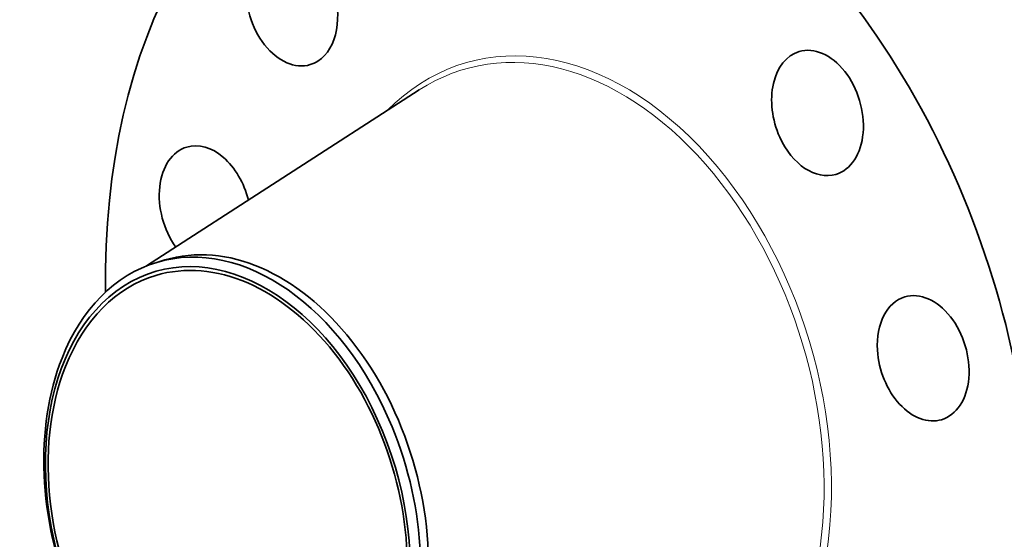
# Model space of a CAD drawing. Extents: x 0 to 10.8, y 0 to 8.3.
# Drawn here: x 6.9 to 9.4, y 5 to 6.3 of the extents above; entities that cross this region are included whole.
import ezdxf

# ---------------------------------------------------------------- set-up
doc = ezdxf.new("R2010")
doc.units = 0
doc.header["$MEASUREMENT"] = 0
doc.layers.get('0').update_dxf_attribs({"lineweight": 13})

msp = doc.modelspace()

# ---------------------------------------------------------------- linework, layer by layer
at = {"color": 7, "lineweight": 35, "ltscale": 0.03937}
msp.add_line((7.2073, 5.7026), (7.8985, 6.149), dxfattribs=at)
at = {"color": 7, "lineweight": 35, "ltscale": 0.000534255}
msp.add_line((7.2336, 5.7118), (7.2541, 5.7179), dxfattribs=at)
at = {"color": 7, "lineweight": 35, "ltscale": 0.03937}
for centre, major_axis, start_param, end_param in [((8.8435, 5.4974), (0.4715, -1.5752), 0.715485, 3.141552), ((8.2801, 5.3288), (0.4715, -1.5752), 0.715485, 3.141552), ((8.2801, 5.3288), (0.4715, -1.5752), 3.141552, 4.317956), ((7.576, 6.369), (0.0466, -0.1557), 0.191886, 3.141599), ((7.576, 6.369), (0.0466, -0.1557), 3.141599, 6.283192), ((8.9084, 6.0907), (0.0466, -0.1557), 3.141599, 4.904275), ((8.9084, 6.0907), (0.0466, -0.1557), 0.000006, 3.141599), ((7.576, 6.369), (0.0466, -0.1557), 0.000006, 0.191886), ((8.9084, 6.0907), (0.0466, -0.1557), 4.904275, 6.283192), ((7.3563, 5.8487), (0.0466, -0.1557), 3.141579, 5.174921), ((7.3563, 5.8487), (0.0466, -0.1557), 1.500662, 3.141579), ((7.4453, 5.0789), (0.1913, -0.639), 6.283145, 9.424738), ((7.4135, 5.0694), (-0.1852, 0.6186), 1.715485231178907, 7.998670538358494), ((7.4249, 5.0728), (-0.1913, 0.639), 4.857078, 6.283145), ((7.4135, 5.0694), (0.1824, -0.6093), 6.283145, 9.424738), ((7.4249, 5.0728), (-0.1913, 0.639), 6.283145, 6.998671), ((7.4135, 5.0694), (0.1824, -0.6093), 3.141552, 3.857078), ((9.1763, 5.4685), (0.0466, -0.1557), 6.283161, 9.424754), ((9.1763, 5.4685), (0.0466, -0.1557), 3.141568, 4.380677), ((7.4249, 5.0728), (0.1913, -0.639), 3.857078, 4.857078), ((9.1763, 5.4685), (0.0466, -0.1557), 4.380677, 6.283161), ((7.4135, 5.0694), (0.1824, -0.6093), 3.857078, 6.283145), ((7.4249, 5.0728), (0.1913, -0.639), 0.715485, 1.715485)]:
    msp.add_ellipse(centre, major_axis=major_axis, ratio=0.684483, start_param=start_param, end_param=end_param, dxfattribs=at)
at = {"color": 7, "lineweight": 13, "ltscale": 0.03937}
for centre, major_axis, start_param, end_param in [((8.2801, 5.3288), (0.2659, -0.8884), 5.925147, 9.782816), ((8.2719, 5.3263), (0.2617, -0.8744), 6.08698, 9.620983)]:
    msp.add_ellipse(centre, major_axis=major_axis, ratio=0.684483, start_param=start_param, end_param=end_param, dxfattribs=at)

doc.saveas('drawing.dxf')
